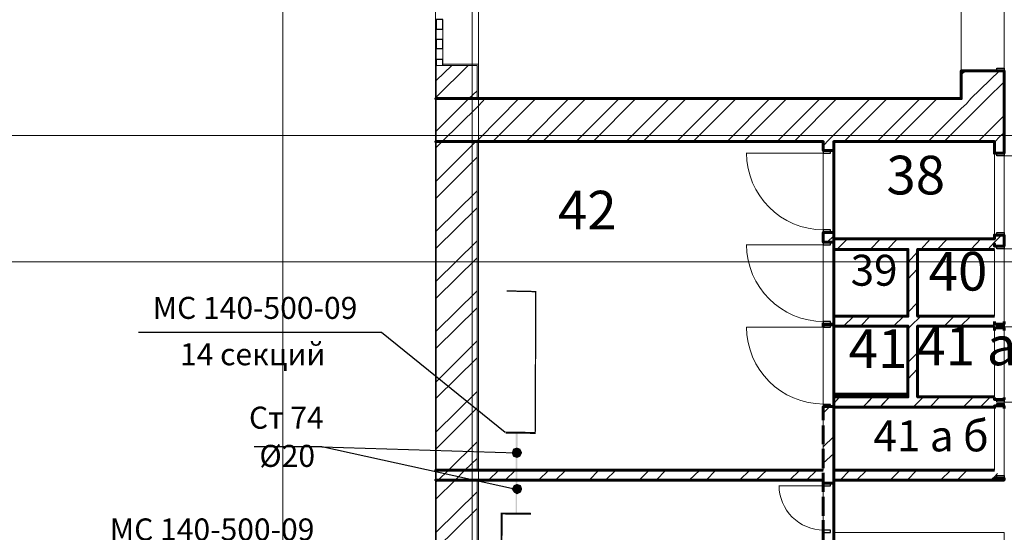
# Model space of a CAD drawing. Units: millimetres. Extents: x 16 to 424, y 9 to 301.
# Drawn here: x 99 to 132, y 256 to 273 of the extents above; entities that cross this region are included whole.
import ezdxf

# ---------------------------------------------------------------- set-up
doc = ezdxf.new("R2010")
doc.units = ezdxf.units.MM
doc.layers.add('PDF _Геометрия', color=7, linetype='Continuous', true_color=0xff6600)
doc.layers.add('PDF _Сплошная заливка', color=7, linetype='Continuous')
doc.layers.add('PDF _Текст', color=7, linetype='Continuous')
doc.styles.add('PDF Arial', font='arial.ttf')

msp = doc.modelspace()

# ---------------------------------------------------------------- linework, layer by layer
at = {"layer": 'PDF _Геометрия', "color": 32, "lineweight": 5, "true_color": 0xda4e00}
for points in [[(107.87346, 288.45468), (107.87346, 286.3071), (107.87346, 27.31338), (107.87346, 25.1658)], [(114.3162, 288.45468), (114.3162, 286.3071), (114.3162, 27.31338), (114.3162, 25.1658)], [(36.58266, 269.10432), (38.73024, 269.10432), (309.8124, 269.10432), (311.95998, 269.10432)], [(36.58266, 264.80916), (38.73024, 264.80916), (309.8124, 264.80916), (311.95998, 264.80916)]]:
    msp.add_lwpolyline(points, dxfattribs=at)
at = {"layer": 'PDF _Геометрия', "color": 251, "lineweight": 20, "true_color": 0x686868}
for points in [[(113.07636, 204.07914), (113.07636, 276.80904), (113.0985, 276.80904), (158.52978, 276.80904), (158.52978, 276.76476), (158.52978, 195.15672), (175.37832, 195.15672), (175.37832, 203.65848)], [(114.5376, 272.9124), (114.5376, 273.64302)], [(114.5376, 272.00466), (114.5376, 272.73528)], [(114.5376, 271.09692), (114.5376, 271.82754)], [(114.5376, 270.18918), (114.5376, 270.9198)], [(113.07636, 270.3663), (113.07636, 268.90506)], [(114.5376, 269.28144), (114.5376, 270.01206)], [(114.5376, 268.3737), (114.5376, 269.10432)], [(114.5376, 267.46596), (114.5376, 268.19658)], [(114.5376, 266.55822), (114.5376, 267.28884)], [(114.5376, 265.65048), (114.5376, 266.3811)], [(114.5376, 264.74274), (114.5376, 265.47336)], [(114.5376, 263.835), (114.5376, 264.56562)], [(114.5376, 262.92726), (114.5376, 263.65788)], [(114.5376, 262.01952), (114.5376, 262.75014)], [(114.5376, 261.11178), (114.5376, 261.8424)], [(114.5376, 260.20404), (114.5376, 260.93466)], [(114.5376, 259.2963), (114.5376, 260.02692)], [(114.5376, 258.4107), (114.5376, 259.11918)], [(114.5376, 257.50296), (114.5376, 258.21144)], [(113.07636, 257.70222), (113.07636, 257.37012)], [(114.5376, 256.59522), (114.5376, 257.3037)], [(114.5376, 255.68748), (114.5376, 256.39596)]]:
    msp.add_lwpolyline(points, dxfattribs=at)
at = {"layer": 'PDF _Геометрия', "color": 7, "lineweight": 18}
for points in [[(130.96548, 270.3663), (130.96548, 275.3478), (114.5376, 275.3478), (114.5376, 270.3663)], [(132.42672, 255.57678), (132.42672, 238.24116), (126.62604, 238.24116), (126.62604, 235.56222), (132.42672, 235.56222), (132.42672, 206.1603), (137.3418, 206.18244), (137.40822, 268.90506), (137.31966, 268.90506), (137.31966, 275.3478), (132.42672, 275.3478), (132.42672, 268.90506), (132.42672, 257.37012), (126.62604, 257.37012), (126.62604, 255.57678)], [(114.5376, 268.90506), (114.5376, 257.70222), (126.2718, 257.70222), (126.2718, 268.90506)], [(126.62604, 268.90506), (126.62604, 265.58406), (132.09462, 265.58406), (132.09462, 268.90506)], [(129.15, 262.9494), (129.15, 265.22982), (126.62604, 265.22982), (126.62604, 262.9494)], [(132.09462, 262.9494), (132.09462, 265.22982), (129.4821, 265.22982), (129.4821, 262.9494)], [(126.62604, 262.6173), (126.62604, 260.2926), (129.15, 260.2926), (129.15, 262.6173)], [(132.09462, 260.20404), (132.09462, 262.6173), (129.4821, 262.6173), (129.4821, 260.20404)], [(132.09462, 257.70222), (132.09462, 259.8498), (126.62604, 259.8498), (126.62604, 257.70222)], [(126.2718, 244.99386), (126.2718, 257.37012), (114.5376, 257.37012), (114.5376, 244.99386)]]:
    msp.add_lwpolyline(points, close=True, dxfattribs=at)
at = {"layer": 'PDF _Геометрия', "lineweight": 18}
for points in [[(113.07636, 271.49544), (113.07636, 273.64302)], [(114.5376, 271.53972), (114.5376, 273.59874)], [(113.0985, 272.73528), (113.0985, 272.38104)], [(113.3199, 272.38104), (113.3199, 272.73528)], [(113.0985, 272.07108), (113.0985, 271.6947)], [(113.3199, 271.6947), (113.3199, 272.07108)], [(126.2718, 268.50654), (123.65928, 268.50654)], [(132.42672, 268.41798), (135.06138, 268.41798)], [(126.2718, 265.3848), (123.65928, 265.3848)], [(132.42672, 265.25196), (135.06138, 265.25196)], [(126.2718, 262.57302), (123.65928, 262.57302)], [(132.42672, 262.59516), (135.06138, 262.59516)], [(132.42672, 260.02692), (135.06138, 260.02692)], [(126.2718, 257.17086), (124.76628, 257.17086)]]:
    msp.add_lwpolyline(points, dxfattribs=at)
at = {"layer": 'PDF _Геометрия', "color": 165, "lineweight": 20, "true_color": 0x53669e}
for points in [[(113.07636, 273.44376), (113.07636, 270.8091)], [(114.5376, 272.2482), (114.5376, 272.95668)], [(114.5376, 271.38474), (114.5376, 272.07108)], [(113.0985, 271.49544), (113.07636, 271.49544), (113.0985, 271.49544)], [(113.3199, 271.49544), (113.3199, 271.53972), (114.5376, 271.53972), (114.5376, 271.49544), (114.5376, 271.53972), (113.3199, 271.53972)], [(114.5376, 270.49914), (114.5376, 271.20762)], [(113.07636, 270.1449), (113.07636, 267.51024)], [(114.5376, 269.61354), (114.5376, 270.32202)], [(114.5376, 268.72794), (114.5376, 269.43642)], [(114.5376, 267.86448), (114.5376, 268.57296)], [(114.5376, 266.97888), (114.5376, 267.68736)], [(113.07636, 266.84604), (113.07636, 264.21138)], [(114.5376, 266.09328), (114.5376, 266.80176)], [(114.5376, 265.22982), (114.5376, 265.91616)], [(114.5376, 264.34422), (114.5376, 265.0527)], [(114.5376, 263.45862), (114.5376, 264.1671)], [(113.07636, 263.54718), (113.07636, 260.91252)], [(114.5376, 262.57302), (114.5376, 263.2815)], [(114.5376, 261.70956), (114.5376, 262.3959)], [(114.5376, 260.82396), (114.5376, 261.53244)], [(114.5376, 259.93836), (114.5376, 260.64684)], [(113.07636, 260.27046), (113.07636, 257.61366)], [(114.5376, 259.0749), (114.5376, 259.76124)], [(114.5376, 258.1893), (114.5376, 258.89778)], [(114.5376, 257.3037), (114.5376, 258.01218)], [(114.5376, 256.4181), (114.5376, 257.12658)], [(113.07636, 256.9716), (113.07636, 254.33694)], [(114.5376, 255.55464), (114.5376, 256.24098)]]:
    msp.add_lwpolyline(points, dxfattribs=at)
at = {"layer": 'PDF _Геометрия', "lineweight": 30}
for points in [[(113.0985, 272.9124), (113.0985, 272.73528), (113.3199, 272.73528), (113.3199, 272.9124), (113.3199, 273.06738), (113.0985, 273.06738)], [(113.0985, 272.22606), (113.0985, 272.07108), (113.3199, 272.07108), (113.3199, 272.22606), (113.3199, 272.38104), (113.0985, 272.38104)], [(132.18318, 271.31832), (132.18318, 271.40688), (132.42672, 271.40688), (132.42672, 271.31832)], [(126.2718, 268.5951), (126.2718, 268.50654), (126.51534, 268.50654), (126.51534, 268.5951)], [(132.42672, 268.50654), (132.42672, 268.41798), (132.18318, 268.41798), (132.18318, 268.50654)], [(126.51534, 265.80546), (126.51534, 265.89402), (126.2718, 265.89402), (126.2718, 265.80546)], [(132.18318, 265.7169), (132.18318, 265.80546), (132.42672, 265.80546), (132.42672, 265.7169)], [(126.2718, 265.47336), (126.2718, 265.3848), (126.51534, 265.3848), (126.51534, 265.47336)], [(132.42672, 265.34052), (132.42672, 265.25196), (132.18318, 265.25196), (132.18318, 265.34052)], [(126.51534, 262.68372), (126.51534, 262.77228), (126.2718, 262.77228), (126.2718, 262.68372)], [(126.2718, 262.66158), (126.2718, 262.57302), (126.51534, 262.57302), (126.51534, 262.66158)], [(132.42672, 262.68372), (132.42672, 262.59516), (132.18318, 262.59516), (132.18318, 262.68372)], [(132.18318, 262.55088), (132.18318, 262.63944), (132.42672, 262.63944), (132.42672, 262.55088)], [(132.42672, 260.11548), (132.42672, 260.02692), (132.18318, 260.02692), (132.18318, 260.11548)], [(126.51534, 259.87194), (126.51534, 259.93836), (126.2718, 259.93836), (126.2718, 259.87194)], [(132.18318, 259.89408), (132.18318, 259.98264), (132.42672, 259.98264), (132.42672, 259.89408)], [(132.18318, 257.43654), (132.18318, 257.5251), (132.42672, 257.5251), (132.42672, 257.43654)], [(126.2718, 257.25942), (126.2718, 257.17086), (126.51534, 257.17086), (126.51534, 257.25942)], [(126.51534, 255.57678), (126.51534, 255.66534), (126.2718, 255.66534), (126.2718, 255.57678)]]:
    msp.add_lwpolyline(points, close=True, dxfattribs=at)
msp.add_lwpolyline([(113.3199, 271.49544), (113.3199, 271.6947), (113.0985, 271.6947), (113.0985, 271.49544)], dxfattribs=at)
at = {"layer": 'PDF _Геометрия', "color": 11, "lineweight": 5, "true_color": 0xfd8379}
for points in [[(114.18336, 271.49544), (113.0985, 270.41058)], [(113.0985, 270.98622), (113.62986, 271.49544)], [(129.83634, 268.90506), (130.96548, 270.0342), (131.1426, 270.18918), (131.29758, 270.3663), (132.27174, 271.31832)], [(130.96548, 271.18548), (131.12046, 271.31832)], [(132.42672, 270.94194), (131.85108, 270.3663), (131.40828, 269.9235), (130.96548, 269.4807), (130.38984, 268.90506)], [(114.49332, 270.63198), (114.2055, 270.3663)], [(113.07636, 269.21502), (113.0985, 269.2593), (114.2055, 270.3663), (113.0985, 269.2593)], [(114.5376, 270.12276), (114.759, 270.3663)], [(114.5376, 268.97148), (115.91028, 270.3663)], [(115.02468, 268.90506), (116.48592, 270.3663)], [(116.15382, 268.90506), (117.61506, 270.3663)], [(116.72946, 268.90506), (118.1907, 270.3663)], [(117.8586, 268.90506), (119.31984, 270.3663)], [(118.43424, 268.90506), (119.89548, 270.3663)], [(119.56338, 268.90506), (121.02462, 270.3663)], [(120.13902, 268.90506), (121.60026, 270.3663)], [(121.2903, 268.90506), (122.75154, 270.3663)], [(121.8438, 268.90506), (123.30504, 270.3663)], [(122.99508, 268.90506), (124.45632, 270.3663)], [(123.57072, 268.90506), (125.03196, 270.3663)], [(124.69986, 268.90506), (126.1611, 270.3663)], [(125.2755, 268.90506), (126.73674, 270.3663)], [(126.2718, 268.75008), (126.40464, 268.90506), (127.86588, 270.3663)], [(126.98028, 268.90506), (128.44152, 270.3663)], [(128.10942, 268.90506), (129.57066, 270.3663)], [(128.68506, 268.90506), (130.1463, 270.3663)], [(113.0985, 268.7058), (113.29776, 268.90506), (114.49332, 270.07848), (114.5376, 270.12276), (114.49332, 270.07848), (113.29776, 268.90506)], [(132.42672, 269.79066), (131.98392, 269.34786), (131.54112, 268.90506)], [(132.42672, 269.21502), (132.27174, 269.06004), (132.11676, 268.90506), (132.09462, 268.88292)], [(113.0985, 267.55452), (114.44904, 268.90506), (114.49332, 268.9272), (114.5376, 268.97148), (114.49332, 268.9272), (114.44904, 268.90506)], [(113.0985, 266.97888), (114.49332, 268.3737)], [(113.0985, 265.84974), (114.49332, 267.22242)], [(113.0985, 265.2741), (114.49332, 266.64678)], [(113.0985, 264.14496), (114.49332, 265.51764)], [(126.40464, 265.47336), (126.62604, 265.69476)], [(126.73674, 265.22982), (127.09098, 265.58406)], [(127.86588, 265.22982), (128.22012, 265.58406)], [(128.44152, 265.22982), (128.79576, 265.58406)], [(129.5928, 265.22982), (129.9249, 265.58406)], [(130.1463, 265.22982), (130.50054, 265.58406)], [(131.29758, 265.22982), (131.62968, 265.58406)], [(131.87322, 265.22982), (132.09462, 265.47336), (132.33816, 265.7169)], [(129.15, 264.78702), (129.4821, 265.14126)], [(113.0985, 263.56932), (114.49332, 264.942)], [(129.15, 264.21138), (129.4821, 264.56562)], [(113.0985, 262.44018), (114.49332, 263.81286)], [(113.0985, 261.86454), (114.49332, 263.23722)], [(129.15, 263.08224), (129.4821, 263.41434)], [(126.95814, 262.6173), (127.31238, 262.9494)], [(127.53378, 262.6173), (127.86588, 262.9494)], [(128.66292, 262.6173), (129.01716, 262.9494)], [(129.15, 262.5066), (129.23856, 262.6173), (129.5928, 262.9494)], [(130.38984, 262.6173), (130.72194, 262.9494)], [(130.94334, 262.6173), (131.29758, 262.9494)], [(132.09462, 262.6173), (132.09462, 262.6173)], [(113.0985, 260.71326), (114.49332, 262.10808)], [(113.0985, 260.15976), (114.49332, 261.53244)], [(129.15, 261.37746), (129.4821, 261.70956)], [(129.15, 260.80182), (129.4821, 261.15606)], [(113.0985, 259.00848), (114.49332, 260.38116)], [(126.8253, 260.20404), (126.62604, 259.98264), (126.91386, 260.2926)], [(127.62234, 259.8498), (127.95444, 260.20404)], [(127.7109, 259.93836), (128.043, 260.2926)], [(128.19798, 259.8498), (128.53008, 260.20404)], [(128.28654, 259.93836), (128.61864, 260.2926)], [(129.32712, 259.8498), (129.68136, 260.20404)], [(129.90276, 259.8498), (130.23486, 260.20404)], [(131.0319, 259.8498), (131.38614, 260.20404)], [(131.60754, 259.8498), (131.96178, 260.20404)], [(113.0985, 258.43284), (114.49332, 259.82766)], [(126.2718, 259.65054), (126.4932, 259.87194)], [(129.41568, 259.93836), (129.45996, 259.98264)], [(126.2718, 258.49926), (126.62604, 258.8535)], [(113.51916, 257.70222), (114.49332, 258.67638)], [(114.07266, 257.70222), (114.49332, 258.10074)], [(126.2718, 257.94576), (126.62604, 258.27786)], [(113.0985, 256.72806), (113.74056, 257.37012), (114.07266, 257.70222), (113.74056, 257.37012)], [(113.0985, 257.3037), (113.16492, 257.37012), (113.51916, 257.70222), (113.16492, 257.37012)], [(114.8697, 257.37012), (115.22394, 257.70222)], [(115.44534, 257.37012), (115.79958, 257.70222)], [(116.57448, 257.37012), (116.92872, 257.70222)], [(117.15012, 257.37012), (117.50436, 257.70222)], [(118.3014, 257.37012), (118.6335, 257.70222)], [(118.8549, 257.37012), (119.20914, 257.70222)], [(120.00618, 257.37012), (120.33828, 257.70222)], [(120.58182, 257.37012), (120.91392, 257.70222)], [(121.71096, 257.37012), (122.0652, 257.70222)], [(122.2866, 257.37012), (122.6187, 257.70222)], [(123.41574, 257.37012), (123.76998, 257.70222)], [(123.99138, 257.37012), (124.34562, 257.70222)], [(125.12052, 257.37012), (125.47476, 257.70222)], [(125.69616, 257.37012), (126.0504, 257.70222)], [(126.84744, 257.37012), (127.17954, 257.70222)], [(127.40094, 257.37012), (127.75518, 257.70222)], [(128.55222, 257.37012), (128.88432, 257.70222)], [(129.12786, 257.37012), (129.45996, 257.70222)], [(130.257, 257.37012), (130.61124, 257.70222)], [(130.83264, 257.37012), (131.16474, 257.70222)], [(131.96178, 257.37012), (132.09462, 257.48082), (132.20532, 257.59152)], [(114.49332, 256.9716), (113.0985, 255.59892)], [(114.49332, 256.39596), (113.0985, 255.02328)]]:
    msp.add_lwpolyline(points, dxfattribs=at)
at = {"layer": 'PDF _Геометрия', "color": 14, "lineweight": 20, "true_color": 0xa70d01}
for points in [[(114.49332, 270.3663), (114.49332, 271.49544), (113.3199, 271.49544), (113.0985, 271.49544), (113.3199, 271.49544), (113.0985, 271.49544), (113.0985, 270.3663), (113.0985, 268.90506), (113.0985, 257.70222), (113.0985, 257.37012), (113.0985, 251.28162), (113.3199, 251.28162), (113.0985, 251.28162), (113.3199, 251.28162), (114.49332, 251.28162), (114.49332, 257.37012)], [(114.49332, 257.70222), (114.49332, 268.90506)]]:
    msp.add_lwpolyline(points, dxfattribs=at)
at = {"layer": 'PDF _Геометрия', "color": 7, "lineweight": 60}
for points in [[(114.5376, 270.3663), (114.49332, 270.3663), (114.5376, 270.3663), (130.96548, 270.3663), (130.96548, 271.31832), (132.18318, 271.31832), (130.96548, 271.31832), (130.96548, 271.2519), (130.96548, 271.31832)], [(130.96548, 271.2519), (130.96548, 271.31832), (132.18318, 271.31832), (132.42672, 271.31832), (132.18318, 271.31832), (132.42672, 271.31832)], [(132.42672, 271.2519), (132.42672, 271.31832), (132.42672, 271.2519), (132.42672, 271.31832), (132.42672, 270.3663), (132.42672, 268.90506), (132.42672, 268.50654), (132.18318, 268.50654), (132.42672, 268.50654), (132.42672, 268.5951), (132.42672, 268.50654)], [(126.2718, 268.68366), (126.2718, 268.5951), (126.51534, 268.5951), (126.2718, 268.5951), (126.2718, 268.90506), (114.5376, 268.90506), (114.49332, 268.90506), (114.5376, 268.90506)], [(126.62604, 209.17134), (126.62604, 268.90506), (132.09462, 268.90506), (132.09462, 268.50654), (132.09462, 268.5951), (132.09462, 268.50654), (132.09462, 268.5951)], [(126.62604, 268.68366), (126.62604, 268.5951), (126.62604, 268.68366), (126.62604, 268.5951), (126.51534, 268.5951), (126.62604, 268.5951), (126.51534, 268.5951), (126.2718, 268.5951), (126.2718, 268.68366), (126.2718, 268.5951)], [(132.42672, 268.5951), (132.42672, 268.50654), (132.18318, 268.50654), (132.09462, 268.50654), (132.18318, 268.50654), (132.09462, 268.50654)], [(126.62604, 265.73904), (126.62604, 265.80546), (126.62604, 265.73904), (126.62604, 265.80546), (126.51534, 265.80546), (126.2718, 265.80546), (126.2718, 265.73904), (126.2718, 265.80546), (126.2718, 265.47336)], [(126.2718, 265.73904), (126.2718, 265.80546), (126.51534, 265.80546), (126.62604, 265.80546), (126.51534, 265.80546), (126.2718, 265.80546)], [(126.62604, 265.53978), (126.62604, 265.47336), (126.62604, 265.53978), (126.62604, 265.47336), (126.51534, 265.47336), (126.2718, 265.47336), (126.51534, 265.47336), (126.62604, 265.47336), (126.51534, 265.47336), (126.2718, 265.47336), (126.2718, 265.53978), (126.2718, 265.47336), (126.2718, 265.53978)], [(126.62604, 265.58406), (132.09462, 265.58406), (132.09462, 265.7169), (132.09462, 265.62834), (132.09462, 265.7169), (132.09462, 265.62834)], [(132.42672, 265.42908), (132.42672, 265.34052), (132.18318, 265.34052), (132.09462, 265.34052), (132.18318, 265.34052), (132.42672, 265.34052), (132.42672, 265.7169), (132.18318, 265.7169), (132.42672, 265.7169)], [(132.09462, 265.7169), (132.18318, 265.7169), (132.09462, 265.7169), (132.18318, 265.7169), (132.42672, 265.7169), (132.42672, 265.62834), (132.42672, 265.7169), (132.42672, 265.62834)], [(126.62604, 265.22982), (129.15, 265.22982), (129.15, 262.9494), (126.62604, 262.9494)], [(132.09462, 262.9494), (129.4821, 262.9494), (129.4821, 265.22982), (132.09462, 265.22982)], [(132.09462, 265.42908), (132.09462, 265.34052), (132.09462, 265.42908), (132.09462, 265.34052), (132.18318, 265.34052), (132.42672, 265.34052), (132.42672, 265.42908), (132.42672, 265.34052)], [(132.09462, 262.77228), (132.09462, 262.68372), (132.09462, 262.77228)], [(132.42672, 262.77228), (132.42672, 262.68372), (132.42672, 262.77228)], [(126.2718, 262.728), (126.2718, 262.66158), (126.2718, 262.728)], [(126.2718, 262.66158), (126.2718, 262.68372), (126.2718, 262.66158)], [(126.2718, 262.59516), (126.2718, 262.68372), (126.2718, 262.59516)], [(126.51534, 262.66158), (126.2718, 262.66158), (126.51534, 262.66158)], [(126.62604, 262.66158), (126.62604, 262.68372), (126.62604, 262.59516), (126.62604, 262.68372)], [(126.62604, 262.6173), (129.15, 262.6173), (129.15, 260.20404), (126.62604, 260.20404)], [(132.09462, 260.20404), (129.4821, 260.20404), (129.4821, 262.6173), (132.09462, 262.6173)], [(132.09462, 262.46232), (132.09462, 262.55088), (132.09462, 262.46232)], [(132.42672, 262.46232), (132.42672, 262.55088), (132.42672, 262.46232)], [(129.15, 260.2926), (126.62604, 260.2926)], [(132.09462, 260.1819), (132.09462, 260.11548), (132.09462, 260.1819)], [(132.42672, 260.1819), (132.42672, 260.11548), (132.42672, 260.1819)], [(126.62604, 259.78338), (126.62604, 259.87194), (126.62604, 259.78338), (126.62604, 259.87194), (126.51534, 259.87194), (126.2718, 259.87194), (126.51534, 259.87194), (126.62604, 259.87194), (126.51534, 259.87194), (126.2718, 259.87194), (126.2718, 259.78338), (126.2718, 259.87194), (126.2718, 259.78338)], [(126.2718, 259.87194), (126.2718, 259.407)], [(126.62604, 259.8498), (132.09462, 259.8498)], [(132.09462, 259.80552), (132.09462, 259.89408), (132.09462, 259.80552)], [(132.42672, 259.80552), (132.42672, 259.89408), (132.42672, 259.80552)], [(126.2718, 259.22988), (126.2718, 258.58782)], [(126.2718, 258.43284), (126.2718, 257.76864)], [(126.2718, 257.70222), (114.5376, 257.70222), (114.49332, 257.70222), (114.5376, 257.70222)], [(126.2718, 257.61366), (126.2718, 256.9716)], [(132.09462, 257.70222), (126.62604, 257.70222)], [(126.62604, 257.37012), (132.42672, 257.37012), (132.42672, 257.43654), (132.42672, 257.37012), (132.42672, 257.43654), (132.18318, 257.43654), (132.09462, 257.43654), (132.18318, 257.43654), (132.42672, 257.43654), (132.18318, 257.43654), (132.09462, 257.43654), (132.09462, 257.37012), (132.09462, 257.43654), (132.09462, 257.37012)], [(126.2718, 257.37012), (114.5376, 257.37012), (114.49332, 257.37012), (114.5376, 257.37012)], [(126.62604, 257.32584), (126.62604, 257.25942), (126.62604, 257.32584), (126.62604, 257.25942), (126.51534, 257.25942), (126.2718, 257.25942), (126.51534, 257.25942), (126.62604, 257.25942), (126.51534, 257.25942), (126.2718, 257.25942), (126.2718, 257.32584), (126.2718, 257.25942), (126.2718, 257.32584)], [(126.2718, 256.79448), (126.2718, 256.15242)], [(126.2718, 255.99744), (126.2718, 255.33324)]]:
    msp.add_lwpolyline(points, dxfattribs=at)
for points in [[(113.0985, 270.3663), (113.07636, 270.3663), (113.0985, 270.3663), (114.49332, 270.3663), (114.5376, 270.3663), (114.49332, 270.3663)], [(114.49332, 268.90506), (114.5376, 268.90506), (114.49332, 268.90506), (113.0985, 268.90506), (113.07636, 268.90506), (113.0985, 268.90506)], [(126.51534, 262.68372), (126.62604, 262.68372), (126.51534, 262.68372), (126.2718, 262.68372), (126.51534, 262.68372), (126.2718, 262.68372), (126.2718, 262.66158), (126.51534, 262.66158), (126.62604, 262.66158), (126.51534, 262.66158), (126.62604, 262.66158), (126.62604, 262.728), (126.62604, 262.66158), (126.62604, 262.68372)], [(132.09462, 262.68372), (132.18318, 262.68372), (132.42672, 262.68372), (132.18318, 262.68372)], [(132.09462, 262.55088), (132.18318, 262.55088), (132.42672, 262.55088), (132.18318, 262.55088)], [(132.09462, 260.11548), (132.18318, 260.11548), (132.42672, 260.11548), (132.18318, 260.11548)], [(132.09462, 259.89408), (132.18318, 259.89408), (132.42672, 259.89408), (132.18318, 259.89408)], [(113.0985, 257.70222), (113.07636, 257.70222), (113.0985, 257.70222), (114.49332, 257.70222), (114.5376, 257.70222), (114.49332, 257.70222)], [(114.49332, 257.37012), (114.5376, 257.37012), (114.49332, 257.37012), (113.0985, 257.37012), (113.07636, 257.37012), (113.0985, 257.37012)]]:
    msp.add_lwpolyline(points, close=True, dxfattribs=at)
at = {"layer": 'PDF _Геометрия', "color": 253, "lineweight": 5, "true_color": 0x929fc5}
for points in [[(113.07636, 268.5951), (113.07636, 268.5951)], [(114.51546, 267.156), (114.51546, 267.156)], [(114.49332, 264.76488), (114.49332, 264.76488)]]:
    msp.add_lwpolyline(points, dxfattribs=at)
at = {"layer": 'PDF _Геометрия', "color": 7, "lineweight": 0}
for points in [[(115.48962, 263.81286, 0.04523, 0.04523, 0), (116.48592, 263.79072, 0.04458, 0.04458, 0), (116.46378, 258.97527, 0.06642, 0.06642, 0), (115.45641, 258.98634, 0, 0, 0), (115.47855, 263.81286, 0, 0, 0)], [(116.29773, 251.39232, 0.04523, 0.04523, 0), (115.29036, 251.41446, 0.06672, 0.06672, 0), (115.32357, 256.22991, 0.06642, 0.06642, 0), (116.31987, 256.21884, 0, 0, 0)]]:
    msp.add_lwpolyline(points, format="xyseb", dxfattribs=at)
at = {"layer": 'PDF _Геометрия', "color": 7, "lineweight": 25}
for points in [[(115.44534, 258.98634), (111.23874, 262.3959), (102.95838, 262.3959)], [(109.20186, 258.49926), (106.8993, 258.49926)], [(115.7553, 257.06016), (109.20186, 258.49926), (115.84386, 258.3)]]:
    msp.add_lwpolyline(points, dxfattribs=at)
at = {"layer": 'PDF _Геометрия', "lineweight": 18}
for centre, radius, start, end in [((126.28288, 268.51762), 2.6236, 180.000116, 269.999884), ((126.28288, 265.39588), 2.6236, 180.000116, 269.999884), ((126.28288, 262.5841), 2.6236, 180.000116, 269.999884), ((126.28285, 257.18192), 1.51657, 179.983386, 270.000101)]:
    msp.add_arc(centre, radius, start, end, dxfattribs=at)
at = {"layer": 'PDF _Сплошная заливка', "transparency": 33554559}
for points in [[(115.79958, 256.21884), (115.84386, 256.21884), (115.79958, 258.98634)], [(115.84386, 256.21884), (115.79958, 258.98634), (115.866, 258.98634)], [(115.71102, 258.43284), (115.66674, 258.3), (115.84386, 258.3)], [(115.84386, 258.3), (115.84386, 258.47712), (115.71102, 258.43284)], [(115.95456, 258.43284), (115.84386, 258.3), (115.84386, 258.47712)], [(116.02098, 258.3), (115.95456, 258.43284), (115.84386, 258.3)], [(115.66674, 258.3), (115.84386, 258.3), (115.71102, 258.16716)], [(115.84386, 258.3), (115.71102, 258.16716), (115.84386, 258.12288)], [(115.84386, 258.12288), (115.95456, 258.16716), (115.84386, 258.3)], [(115.95456, 258.16716), (115.84386, 258.3), (116.02098, 258.3)], [(115.73316, 257.193), (115.84386, 257.06016), (115.66674, 257.06016)], [(115.66674, 257.06016), (115.73316, 256.94946), (115.84386, 257.06016)], [(115.84386, 257.23728), (115.73316, 257.193), (115.84386, 257.06016)], [(115.73316, 256.94946), (115.84386, 257.06016), (115.84386, 256.88304)], [(115.84386, 257.06016), (115.9767, 257.193), (115.84386, 257.23728)], [(116.02098, 257.06016), (115.84386, 257.06016), (115.9767, 257.193)], [(115.84386, 257.06016), (115.84386, 256.88304), (115.9767, 256.94946)], [(115.9767, 256.94946), (116.02098, 257.06016), (115.84386, 257.06016)]]:
    msp.add_solid(points, dxfattribs=at)

# ---------------------------------------------------------------- texts
at = {"layer": 'PDF _Текст', "attachment_point": 7, "style": 'PDF Arial'}
for s, insert, char_height in [('38', (128.41938, 266.68982), 1.318132), ('42', (117.23868, 265.4955), 1.318132), ('40', (129.85848, 263.414), 1.318132), ('39', (127.20168, 263.66132), 1.054512), ('МС 140-500-09', (103.44546, 262.62665), 0.7499556), ('41', (127.13526, 260.77968), 1.318132), ('41 а', (129.43782, 260.8688), 1.318132), ('14 секций', (104.37534, 261.04636), 0.749956), ('Ст 74', (106.72218, 258.88499), 0.749956), ('41 а б', (127.97658, 258.01706), 1.054512), ('Ø20', (107.07642, 257.58348), 0.749956), ('МС 140-500-09', (101.98422, 255.07691), 0.7499556)]:
    msp.add_mtext(s, dxfattribs=dict(at, insert=insert, char_height=char_height))

doc.saveas('drawing.dxf')
